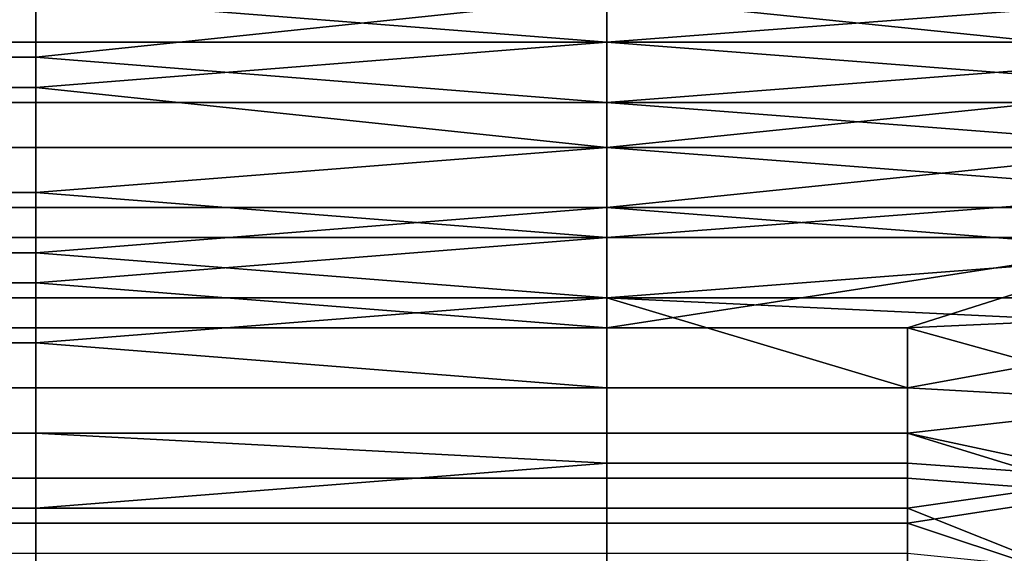
# Model space of a CAD drawing. Extents: x -0.078 to 0.111, y -0.139 to 0.128.
# Drawn here: x -0.032 to -0.025, y -0.066 to -0.063 of the extents above; entities that cross this region are included whole.
import ezdxf

# ---------------------------------------------------------------- set-up
doc = ezdxf.new("R2010")
doc.units = 0
doc.layers.add('CHROME_1', color=7, linetype='CONTINUOUS')

msp = doc.modelspace()

# ---------------------------------------------------------------- linework, layer by layer
at = {"layer": 'CHROME_1'}
for points in [[(-0.0316, -0.0627, -0.0136), (-0.0278, -0.063, -0.0134), (-0.0278, -0.0623, -0.0138)], [(-0.0239, -0.0627, -0.0136), (-0.0278, -0.0623, -0.0138), (-0.0278, -0.063, -0.0134)], [(-0.0316, -0.0627, 0.0148), (-0.0316, -0.0631, 0.0146), (-0.0336, -0.0631, 0.0146), (-0.0336, -0.0627, 0.0148)], [(-0.0316, -0.063, -0.0134), (-0.0316, -0.0627, -0.0136), (-0.0336, -0.0627, -0.0136), (-0.0336, -0.063, -0.0134)], [(-0.0316, -0.0631, 0.0146), (-0.0316, -0.0627, 0.0148), (-0.0278, -0.0627, 0.0148)], [(-0.0316, -0.0631, 0.0146), (-0.0278, -0.0627, 0.0148), (-0.0278, -0.0634, 0.0144)], [(-0.0316, -0.0627, -0.0136), (-0.0316, -0.063, -0.0134), (-0.0278, -0.063, -0.0134)], [(-0.0278, -0.0627, 0.0148), (-0.0239, -0.0627, 0.0148), (-0.0239, -0.0631, 0.0146)], [(-0.0239, -0.0631, 0.0146), (-0.0278, -0.0634, 0.0144), (-0.0278, -0.0627, 0.0148)], [(-0.0278, -0.063, -0.0134), (-0.0239, -0.063, -0.0134), (-0.0239, -0.0627, -0.0136)], [(-0.0316, -0.0633, -0.0132), (-0.0316, -0.063, -0.0134), (-0.0336, -0.063, -0.0134), (-0.0336, -0.0633, -0.0132)], [(-0.0278, -0.063, -0.0134), (-0.0316, -0.063, -0.0134), (-0.0316, -0.0633, -0.0132)], [(-0.0316, -0.0633, -0.0132), (-0.0278, -0.0637, -0.013), (-0.0278, -0.063, -0.0134)], [(-0.0239, -0.0633, -0.0132), (-0.0239, -0.063, -0.0134), (-0.0278, -0.063, -0.0134)], [(-0.0239, -0.0633, -0.0132), (-0.0278, -0.063, -0.0134), (-0.0278, -0.0637, -0.013)], [(-0.0316, -0.0631, 0.0146), (-0.0316, -0.0634, 0.0144), (-0.0336, -0.0634, 0.0144), (-0.0336, -0.0631, 0.0146)], [(-0.0278, -0.0634, 0.0144), (-0.0316, -0.0634, 0.0144), (-0.0316, -0.0631, 0.0146)], [(-0.0239, -0.0631, 0.0146), (-0.0239, -0.0634, 0.0144), (-0.0278, -0.0634, 0.0144)], [(-0.0316, -0.0637, -0.013), (-0.0316, -0.0633, -0.0132), (-0.0336, -0.0633, -0.0132), (-0.0336, -0.0637, -0.013)], [(-0.0316, -0.0633, -0.0132), (-0.0316, -0.0637, -0.013), (-0.0278, -0.0637, -0.013)], [(-0.0278, -0.0637, -0.013), (-0.0239, -0.0637, -0.013), (-0.0239, -0.0633, -0.0132)], [(-0.0316, -0.0641, 0.014), (-0.0336, -0.0641, 0.014), (-0.0336, -0.0634, 0.0144), (-0.0316, -0.0634, 0.0144)], [(-0.0278, -0.0634, 0.0144), (-0.0278, -0.0641, 0.014), (-0.0316, -0.0641, 0.014), (-0.0316, -0.0634, 0.0144)], [(-0.0278, -0.0634, 0.0144), (-0.0239, -0.0634, 0.0144), (-0.0239, -0.0637, 0.0142)], [(-0.0239, -0.0637, 0.0142), (-0.0278, -0.0641, 0.014), (-0.0278, -0.0634, 0.0144)], [(-0.0316, -0.064, -0.0128), (-0.0316, -0.0637, -0.013), (-0.0336, -0.0637, -0.013), (-0.0336, -0.064, -0.0128)], [(-0.0278, -0.0637, -0.013), (-0.0316, -0.0637, -0.013), (-0.0316, -0.064, -0.0128)], [(-0.0316, -0.064, -0.0128), (-0.0278, -0.0643, -0.0126), (-0.0278, -0.0637, -0.013)], [(-0.0239, -0.0637, 0.0142), (-0.0239, -0.0641, 0.014), (-0.0278, -0.0641, 0.014)], [(-0.0239, -0.064, -0.0128), (-0.0239, -0.0637, -0.013), (-0.0278, -0.0637, -0.013)], [(-0.0239, -0.064, -0.0128), (-0.0278, -0.0637, -0.013), (-0.0278, -0.0643, -0.0126)], [(-0.0316, -0.0643, -0.0126), (-0.0316, -0.064, -0.0128), (-0.0336, -0.064, -0.0128), (-0.0336, -0.0643, -0.0126)], [(-0.0316, -0.064, -0.0128), (-0.0316, -0.0643, -0.0126), (-0.0278, -0.0643, -0.0126)], [(-0.0278, -0.0643, -0.0126), (-0.0239, -0.0643, -0.0126), (-0.0239, -0.064, -0.0128)], [(-0.0316, -0.0641, 0.014), (-0.0316, -0.0644, 0.0138), (-0.0336, -0.0644, 0.0138), (-0.0336, -0.0641, 0.014)], [(-0.0316, -0.0644, 0.0138), (-0.0316, -0.0641, 0.014), (-0.0278, -0.0641, 0.014)], [(-0.0316, -0.0644, 0.0138), (-0.0278, -0.0641, 0.014), (-0.0278, -0.0647, 0.0135)], [(-0.0278, -0.0641, 0.014), (-0.0239, -0.0641, 0.014), (-0.0239, -0.0644, 0.0138)], [(-0.0239, -0.0644, 0.0138), (-0.0278, -0.0647, 0.0135), (-0.0278, -0.0641, 0.014)], [(-0.0316, -0.0646, -0.0124), (-0.0316, -0.0643, -0.0126), (-0.0336, -0.0643, -0.0126), (-0.0336, -0.0646, -0.0124)], [(-0.0278, -0.0643, -0.0126), (-0.0316, -0.0643, -0.0126), (-0.0316, -0.0646, -0.0124)], [(-0.0316, -0.0646, -0.0124), (-0.0278, -0.0649, -0.0121), (-0.0278, -0.0643, -0.0126)], [(-0.0239, -0.0643, -0.0126), (-0.0278, -0.0643, -0.0126), (-0.0278, -0.0649, -0.0121)], [(-0.0258, -0.0649, -0.0121), (-0.0239, -0.0643, -0.0126), (-0.0278, -0.0649, -0.0121)], [(-0.0236, -0.0648, -0.0122), (-0.0239, -0.0643, -0.0126), (-0.0258, -0.0649, -0.0121)], [(-0.0316, -0.0644, 0.0138), (-0.0316, -0.0647, 0.0135), (-0.0336, -0.0647, 0.0135), (-0.0336, -0.0644, 0.0138)], [(-0.0278, -0.0647, 0.0135), (-0.0316, -0.0647, 0.0135), (-0.0316, -0.0644, 0.0138)], [(-0.0239, -0.0644, 0.0138), (-0.0239, -0.0647, 0.0135), (-0.0278, -0.0647, 0.0135)], [(-0.0316, -0.0649, -0.0121), (-0.0316, -0.0646, -0.0124), (-0.0336, -0.0646, -0.0124), (-0.0336, -0.0649, -0.0121)], [(-0.0316, -0.0646, -0.0124), (-0.0316, -0.0649, -0.0121), (-0.0278, -0.0649, -0.0121)], [(-0.0316, -0.0647, 0.0135), (-0.0316, -0.065, 0.0133), (-0.0336, -0.065, 0.0133), (-0.0336, -0.0647, 0.0135)], [(-0.0316, -0.065, 0.0133), (-0.0316, -0.0647, 0.0135), (-0.0278, -0.0647, 0.0135)], [(-0.0316, -0.065, 0.0133), (-0.0278, -0.0647, 0.0135), (-0.0278, -0.0653, 0.0131)], [(-0.0236, -0.0649, 0.0134), (-0.0258, -0.0653, 0.0131), (-0.0278, -0.0647, 0.0135)], [(-0.0239, -0.0647, 0.0135), (-0.0236, -0.0649, 0.0134), (-0.0278, -0.0647, 0.0135)], [(-0.0278, -0.0647, 0.0135), (-0.0258, -0.0653, 0.0131), (-0.0278, -0.0653, 0.0131)], [(-0.024, -0.0654, -0.0118), (-0.0236, -0.0648, -0.0122), (-0.0258, -0.0649, -0.0121)], [(-0.0316, -0.0653, -0.0119), (-0.0316, -0.0649, -0.0121), (-0.0336, -0.0649, -0.0121), (-0.0336, -0.0653, -0.0119)], [(-0.0278, -0.0653, -0.0119), (-0.0278, -0.0649, -0.0121), (-0.0316, -0.0649, -0.0121), (-0.0316, -0.0653, -0.0119)], [(-0.0258, -0.0653, -0.0119), (-0.0258, -0.0649, -0.0121), (-0.0278, -0.0649, -0.0121), (-0.0278, -0.0653, -0.0119)], [(-0.0236, -0.0649, 0.0134), (-0.024, -0.0654, 0.013), (-0.0258, -0.0653, 0.0131)], [(-0.0258, -0.0653, -0.0119), (-0.024, -0.0654, -0.0118), (-0.0258, -0.0649, -0.0121)], [(-0.0316, -0.065, 0.0133), (-0.0316, -0.0653, 0.0131), (-0.0336, -0.0653, 0.0131), (-0.0336, -0.065, 0.0133)], [(-0.0278, -0.0653, 0.0131), (-0.0316, -0.0653, 0.0131), (-0.0316, -0.065, 0.0133)], [(-0.0316, -0.0653, 0.0131), (-0.0316, -0.0656, 0.0128), (-0.0336, -0.0656, 0.0128), (-0.0336, -0.0653, 0.0131)], [(-0.0316, -0.0656, -0.0116), (-0.0316, -0.0653, -0.0119), (-0.0336, -0.0653, -0.0119), (-0.0336, -0.0656, -0.0116)], [(-0.0316, -0.0656, 0.0128), (-0.0316, -0.0653, 0.0131), (-0.0278, -0.0653, 0.0131), (-0.0278, -0.0656, 0.0128)], [(-0.0316, -0.0653, -0.0119), (-0.0316, -0.0656, -0.0116), (-0.0278, -0.0656, -0.0116), (-0.0278, -0.0653, -0.0119)], [(-0.0258, -0.0653, 0.0131), (-0.0258, -0.0656, 0.0128), (-0.0278, -0.0656, 0.0128), (-0.0278, -0.0653, 0.0131)], [(-0.0258, -0.0656, -0.0116), (-0.0258, -0.0653, -0.0119), (-0.0278, -0.0653, -0.0119), (-0.0278, -0.0656, -0.0116)], [(-0.0258, -0.0653, 0.0131), (-0.024, -0.0654, 0.013), (-0.0258, -0.0656, 0.0128)], [(-0.024, -0.0654, -0.0118), (-0.0258, -0.0653, -0.0119), (-0.0258, -0.0656, -0.0116)], [(-0.024, -0.0654, 0.013), (-0.0245, -0.066, 0.0125), (-0.0258, -0.0656, 0.0128)], [(-0.0244, -0.0659, -0.0113), (-0.024, -0.0654, -0.0118), (-0.0258, -0.0656, -0.0116)], [(-0.0316, -0.0656, 0.0128), (-0.0316, -0.0659, 0.0126), (-0.0336, -0.0659, 0.0126), (-0.0336, -0.0656, 0.0128)], [(-0.0316, -0.0656, -0.0116), (-0.0336, -0.0656, -0.0116), (-0.0336, -0.0661, -0.0111), (-0.0316, -0.0661, -0.0111)], [(-0.0278, -0.0656, 0.0128), (-0.0278, -0.0659, 0.0126), (-0.0316, -0.0659, 0.0126), (-0.0316, -0.0656, 0.0128)], [(-0.0278, -0.0658, -0.0114), (-0.0278, -0.0656, -0.0116), (-0.0316, -0.0656, -0.0116)], [(-0.0278, -0.0658, -0.0114), (-0.0316, -0.0656, -0.0116), (-0.0316, -0.0661, -0.0111)], [(-0.0258, -0.0656, 0.0128), (-0.0258, -0.0659, 0.0126), (-0.0278, -0.0659, 0.0126), (-0.0278, -0.0656, 0.0128)], [(-0.0258, -0.0658, -0.0114), (-0.0258, -0.0656, -0.0116), (-0.0278, -0.0656, -0.0116), (-0.0278, -0.0658, -0.0114)], [(-0.0245, -0.066, 0.0125), (-0.0258, -0.0659, 0.0126), (-0.0258, -0.0656, 0.0128)], [(-0.0244, -0.0659, -0.0113), (-0.0258, -0.0656, -0.0116), (-0.0258, -0.0658, -0.0114)], [(-0.0316, -0.0661, -0.0111), (-0.0278, -0.0661, -0.0111), (-0.0278, -0.0658, -0.0114)], [(-0.0258, -0.0661, -0.0111), (-0.0258, -0.0658, -0.0114), (-0.0278, -0.0658, -0.0114), (-0.0278, -0.0661, -0.0111)], [(-0.0258, -0.0658, -0.0114), (-0.0258, -0.0661, -0.0111), (-0.0244, -0.0659, -0.0113)], [(-0.0316, -0.0659, 0.0126), (-0.0316, -0.0662, 0.0123), (-0.0336, -0.0662, 0.0123), (-0.0336, -0.0659, 0.0126)], [(-0.0316, -0.0662, 0.0123), (-0.0316, -0.0659, 0.0126), (-0.0278, -0.0659, 0.0126), (-0.0278, -0.0662, 0.0123)], [(-0.0258, -0.0659, 0.0126), (-0.0258, -0.0662, 0.0123), (-0.0278, -0.0662, 0.0123), (-0.0278, -0.0659, 0.0126)], [(-0.0245, -0.066, 0.0125), (-0.0258, -0.0662, 0.0123), (-0.0258, -0.0659, 0.0126)], [(-0.0244, -0.0659, -0.0113), (-0.0258, -0.0661, -0.0111), (-0.0248, -0.0665, -0.0108)], [(-0.0245, -0.066, 0.0125), (-0.0249, -0.0665, 0.012), (-0.0258, -0.0662, 0.0123)], [(-0.0316, -0.0664, -0.0109), (-0.0316, -0.0661, -0.0111), (-0.0336, -0.0661, -0.0111), (-0.0336, -0.0664, -0.0109)], [(-0.0278, -0.0664, -0.0109), (-0.0278, -0.0661, -0.0111), (-0.0316, -0.0661, -0.0111), (-0.0316, -0.0664, -0.0109)], [(-0.0258, -0.0664, -0.0109), (-0.0258, -0.0661, -0.0111), (-0.0278, -0.0661, -0.0111), (-0.0278, -0.0664, -0.0109)], [(-0.0258, -0.0661, -0.0111), (-0.0258, -0.0664, -0.0109), (-0.0248, -0.0665, -0.0108)], [(-0.0316, -0.0662, 0.0123), (-0.0316, -0.0665, 0.012), (-0.0336, -0.0665, 0.012), (-0.0336, -0.0662, 0.0123)], [(-0.0278, -0.0662, 0.0123), (-0.0278, -0.0665, 0.012), (-0.0316, -0.0665, 0.012), (-0.0316, -0.0662, 0.0123)], [(-0.0258, -0.0662, 0.0123), (-0.0258, -0.0665, 0.012), (-0.0278, -0.0665, 0.012), (-0.0278, -0.0662, 0.0123)], [(-0.0258, -0.0662, 0.0123), (-0.0249, -0.0665, 0.012), (-0.0258, -0.0665, 0.012)]]:
    msp.add_3dface(points, dxfattribs=at)

doc.saveas('drawing.dxf')
